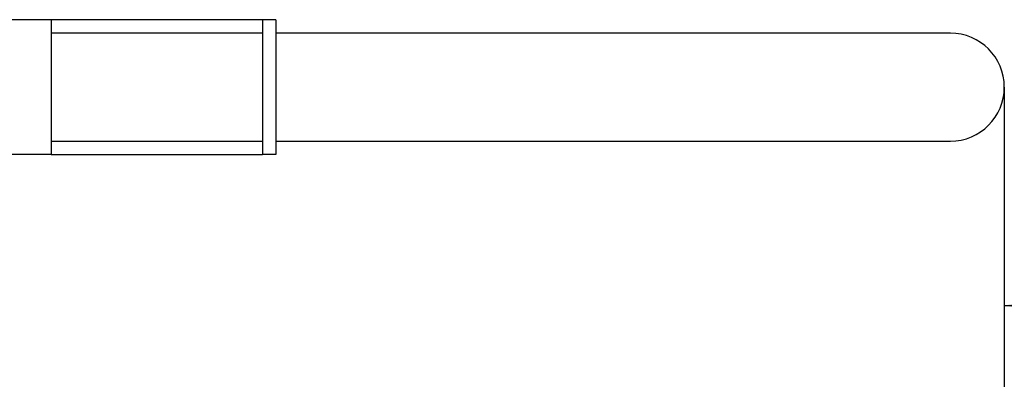
# Model space of a CAD drawing. Units: millimetres. Extents: x -452 to 4112, y 653 to 5554.
# Drawn here: x 2174 to 2612, y 2794 to 2954 of the extents above; entities that cross this region are included whole.
import ezdxf

# ---------------------------------------------------------------- set-up
doc = ezdxf.new("R2010")
doc.units = ezdxf.units.MM
doc.header["$LTSCALE"] = 20
doc.layers.add('THICK_LINE', color=7, linetype='Continuous', lineweight=25)
doc.styles.add('SLDTEXTSTYLE0', font='TXT', dxfattribs={"width": 0.605})
doc.dimstyles.new('SLDDIMSTYLE0', dxfattribs={"dimtxt": 80, "dimasz": 100, "dimexe": 0, "dimexo": 0.0625, "dimgap": 20, "dimtad": 2, "dimdec": 1, "dimrnd": 1e-09, "dimzin": 12, "dimdsep": 46, "dimtxsty": 'SLDTEXTSTYLE0', "dimsah": 1, "dimcen": 0.09, "dimadec": 0, "dimazin": 3, "dimtfac": 1, "dimtofl": 0, "dimtmove": 0, "dimatfit": 3, "dimfxl": 0, "dimfrac": 2, "dimtolj": 1, "dimtzin": 12, "dimarcsym": 0})

# ---------------------------------------------------------------- blocks, each defined once
blk = doc.blocks.new('_D_2')
at = {"layer": 'THICK_LINE', "color": 7}
for p, q in [((2611.58, 2924.3), (2611.58, 2787.21)), ((2611.58, 2827.21), (4111.58, 2827.21))]:
    blk.add_line(p, q, dxfattribs=at)
for points in [[(2611.58, 2827.21), (2711.58, 2807.21), (2711.58, 2847.21)], [(4111.58, 2827.21), (4011.58, 2847.21), (4011.58, 2807.21)]]:
    blk.add_solid(points, dxfattribs=at)
at = {"layer": 'THICK_LINE', "color": 7, "insert": (3261.36, 2930.33), "char_height": 80, "attachment_point": 1, "style": 'SLDTEXTSTYLE0'}
blk.add_mtext('1500', dxfattribs=at)

msp = doc.modelspace()

# ---------------------------------------------------------------- linework, layer by layer
at = {"color": 7, "linetype": 'Continuous', "lineweight": 25}
for p, q in [((2176.08, 2954.3), (2146.58, 2954.3)), ((2187.58, 2954.3), (2176.08, 2954.3)), ((2281.58, 2954.3), (2187.58, 2954.3)), ((2187.58, 2954.3), (2187.58, 2894.3)), ((2287.58, 2954.3), (2281.58, 2954.3)), ((2281.58, 2954.3), (2281.58, 2894.3)), ((2287.58, 2954.3), (2287.58, 2894.3)), ((2281.58, 2948.3), (2187.58, 2948.3)), ((2427.58, 2948.3), (2287.58, 2948.3)), ((2587.58, 2948.3), (2427.58, 2948.3)), ((2187.58, 2900.3), (2281.58, 2900.3)), ((2287.58, 2900.3), (2427.58, 2900.3)), ((2427.58, 2900.3), (2587.58, 2900.3)), ((2176.08, 2894.3), (2146.58, 2894.3)), ((2187.58, 2894.3), (2176.08, 2894.3)), ((2187.58, 2894.3), (2281.58, 2894.3)), ((2287.58, 2894.3), (2281.58, 2894.3))]:
    msp.add_line(p, q, dxfattribs=at)
msp.add_arc((2587.58, 2924.3), 24, 270, 90, dxfattribs=at)

# ---------------------------------------------------------------- dimensions: what is measured, and where the dimension line sits
at = {"layer": 'THICK_LINE', "color": 7}
dim = msp.add_linear_dim(base=(4111.58, 2827.21), p1=(2611.58, 2924.3), p2=(4111.58, 2514.23), dimstyle='SLDDIMSTYLE0', dxfattribs=at)
dim.commit()
dim.dimension.update_dxf_attribs({"geometry": '_D_2', "text_midpoint": (3361.58, 2827.21), "dimtype": 160})

doc.saveas('drawing.dxf')
